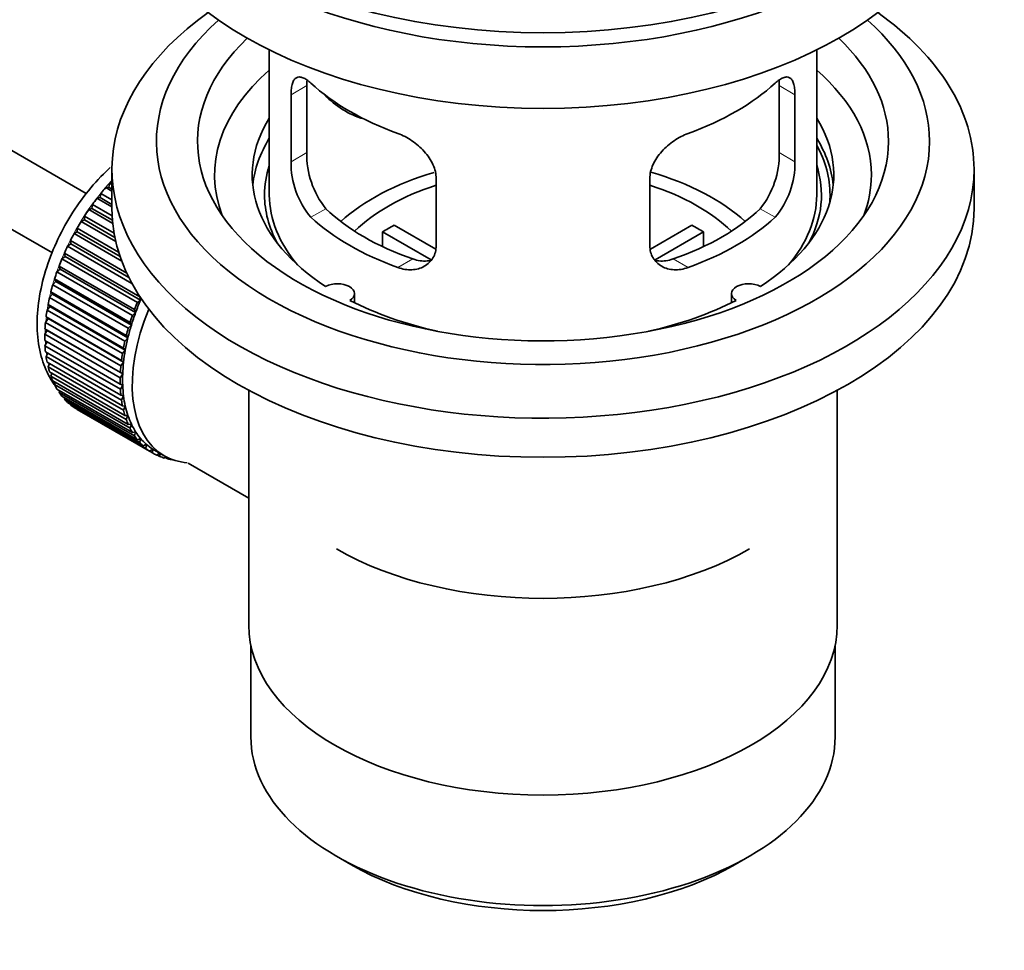
# Model space of a CAD drawing. Units: millimetres. Extents: x 0 to 1478, y 0 to 1758.
# Drawn here: x 1311 to 1383, y 124 to 192 of the extents above; entities that cross this region are included whole.
import ezdxf
from ezdxf import colors
from ezdxf.entities.mleader import LeaderData, LeaderLine
from ezdxf.math import Vec2, Vec3

# ---------------------------------------------------------------- set-up
doc = ezdxf.new("R2010")
doc.units = ezdxf.units.MM
doc.layers.add('DV7_Défaut', color=7, linetype='Continuous')
doc.layers.add('Défaut', color=7, linetype='Continuous')

# ---------------------------------------------------------------- blocks, each defined once
blk = doc.blocks.new('_DOT')
at = {"color": 0}
blk.add_line((0, 0), (-1, 0), dxfattribs=at)
at = {"color": 0, "const_width": 0.333}
blk.add_lwpolyline([(-0.1665, 0, 1), (0.1665, 0, 1)], format="xyb", close=True, dxfattribs=at)
blk = doc.blocks.new('SE6')
at = {"layer": 'DV7_Défaut', "color": 7, "linetype": 'Continuous', "lineweight": 35}
for p, q in [((1315.471, 179.33), (1216.124, 236.688)), ((1213.846, 232.229), (1312.993, 174.987)), ((1328.85, 189.818), (1328.85, 179.217)), ((1368.85, 179.217), (1368.85, 189.818)), ((1331.589, 182.315), (1331.589, 187.214)), ((1366.112, 187.214), (1366.112, 182.315)), ((1330.437, 186.549), (1330.437, 181.65)), ((1367.264, 181.65), (1367.264, 186.549)), ((1317.35, 181.095), (1317.35, 178.237)), ((1380.35, 178.237), (1380.35, 181.095)), ((1317.114, 179.785), (1317.186, 180.09)), ((1317.186, 180.09), (1317.35, 179.995)), ((1341.043, 175.526), (1341.043, 180.425)), ((1356.657, 180.425), (1356.657, 175.526)), ((1316.486, 179.031), (1316.537, 179.331)), ((1316.537, 179.331), (1317.35, 178.861)), ((1316.891, 179.756), (1317.114, 179.785)), ((1317.35, 179.49), (1316.891, 179.756)), ((1317.114, 179.785), (1317.35, 179.648)), ((1315.89, 178.233), (1315.92, 178.525)), ((1315.92, 178.525), (1317.364, 177.691)), ((1316.255, 178.975), (1316.486, 179.031)), ((1317.35, 178.342), (1316.255, 178.975)), ((1316.486, 179.031), (1317.35, 178.532)), ((1315.655, 178.149), (1315.89, 178.233)), ((1317.408, 177.137), (1315.655, 178.149)), ((1315.89, 178.233), (1317.386, 177.369)), ((1315.093, 177.287), (1315.332, 177.397)), ((1317.629, 175.823), (1315.093, 177.287)), ((1315.332, 177.397), (1315.34, 177.678)), ((1315.332, 177.397), (1317.567, 176.107)), ((1315.34, 177.678), (1317.506, 176.428)), ((1337.969, 177.008), (1341.012, 175.25)), ((1356.711, 175.264), (1359.732, 177.008)), ((1314.576, 176.394), (1314.816, 176.53)), ((1318.067, 174.379), (1314.576, 176.394)), ((1314.816, 176.53), (1314.803, 176.798)), ((1314.803, 176.798), (1317.839, 175.045)), ((1314.816, 176.53), (1317.943, 174.724)), ((1340.668, 174.469), (1337.12, 176.518)), ((1337.12, 175.448), (1337.12, 176.518)), ((1360.58, 176.518), (1357.042, 174.475)), ((1360.58, 176.518), (1360.58, 175.448)), ((1314.107, 175.478), (1314.346, 175.638)), ((1314.346, 175.638), (1314.312, 175.892)), ((1314.312, 175.892), (1318.431, 173.513)), ((1314.346, 175.638), (1318.588, 173.189)), ((1313.927, 174.729), (1313.871, 174.966)), ((1313.871, 174.966), (1319.386, 171.781)), ((1318.812, 172.762), (1314.107, 175.478)), ((1313.69, 174.546), (1313.927, 174.729)), ((1319.206, 171.361), (1313.69, 174.546)), ((1313.927, 174.729), (1319.442, 171.544)), ((1313.329, 173.605), (1313.561, 173.81)), ((1318.844, 170.421), (1313.329, 173.605)), ((1313.561, 173.81), (1313.484, 174.028)), ((1313.484, 174.028), (1319, 170.844)), ((1313.561, 173.81), (1319.076, 170.625)), ((1313.026, 172.664), (1313.251, 172.888)), ((1313.251, 172.888), (1313.154, 173.086)), ((1313.154, 173.086), (1318.67, 169.902)), ((1313.251, 172.888), (1318.766, 169.704)), ((1312.783, 171.729), (1313, 171.972)), ((1313, 171.972), (1312.884, 172.147)), ((1312.884, 172.147), (1318.4, 168.963)), ((1313, 171.972), (1318.516, 168.787)), ((1318.541, 169.479), (1313.026, 172.664)), ((1335.074, 171.345), (1335.074, 172.011)), ((1362.626, 172.011), (1362.626, 171.345)), ((1318.298, 168.545), (1312.783, 171.729)), ((1319.442, 171.544), (1319.206, 171.361)), ((1319.386, 171.781), (1319.442, 171.544)), ((1312.603, 170.809), (1312.81, 171.068)), ((1318.119, 167.624), (1312.603, 170.809)), ((1312.81, 171.068), (1312.676, 171.22)), ((1312.676, 171.22), (1318.191, 168.035)), ((1312.81, 171.068), (1318.326, 167.883)), ((1319.076, 170.625), (1318.844, 170.421)), ((1319, 170.844), (1319.076, 170.625)), ((1312.487, 169.91), (1312.683, 170.183)), ((1318.003, 166.726), (1312.487, 169.91)), ((1312.683, 170.183), (1312.531, 170.31)), ((1312.531, 170.31), (1318.047, 167.126)), ((1312.683, 170.183), (1318.198, 166.999)), ((1318.67, 169.902), (1318.766, 169.704)), ((1312.437, 169.04), (1312.619, 169.325)), ((1312.619, 169.325), (1312.451, 169.427)), ((1312.451, 169.427), (1317.967, 166.242)), ((1312.619, 169.325), (1318.134, 166.141)), ((1318.766, 169.704), (1318.541, 169.479)), ((1317.952, 165.856), (1312.437, 169.04)), ((1312.437, 168.576), (1317.952, 165.391)), ((1312.451, 168.206), (1312.606, 168.478)), ((1318.516, 168.787), (1318.298, 168.545)), ((1318.4, 168.963), (1318.516, 168.787)), ((1317.967, 165.022), (1312.451, 168.206)), ((1312.487, 167.765), (1318.003, 164.58)), ((1312.531, 167.415), (1312.657, 167.666)), ((1318.326, 167.883), (1318.119, 167.624)), ((1318.191, 168.035), (1318.326, 167.883)), ((1318.047, 164.231), (1312.531, 167.415)), ((1312.603, 167), (1318.119, 163.815)), ((1318.198, 166.999), (1318.003, 166.726)), ((1318.047, 167.126), (1318.198, 166.999)), ((1312.676, 166.673), (1312.775, 166.9)), ((1318.191, 163.488), (1312.676, 166.673)), ((1312.783, 166.287), (1318.298, 163.103)), ((1317.967, 166.242), (1318.134, 166.141)), ((1312.884, 165.985), (1312.959, 166.185)), ((1318.4, 162.801), (1312.884, 165.985)), ((1313.026, 165.632), (1318.541, 162.448)), ((1313.154, 165.359), (1313.207, 165.527)), ((1318.134, 166.141), (1317.952, 165.856)), ((1318.67, 162.174), (1313.154, 165.359)), ((1313.329, 165.041), (1318.844, 161.857)), ((1313.484, 164.798), (1313.518, 164.932)), ((1319, 161.613), (1313.484, 164.798)), ((1317.952, 165.391), (1318.134, 165.317)), ((1318.134, 165.317), (1317.967, 165.022)), ((1327.35, 164.945), (1327.35, 147.782)), ((1370.35, 147.782), (1370.35, 164.945)), ((1313.69, 164.518), (1319.206, 161.334)), ((1313.871, 164.306), (1313.889, 164.403)), ((1319.386, 161.122), (1313.871, 164.306)), ((1314.107, 164.067), (1319.623, 160.883)), ((1318.003, 164.58), (1318.198, 164.533)), ((1318.198, 164.533), (1318.047, 164.231)), ((1314.312, 163.889), (1314.318, 163.945)), ((1319.827, 160.705), (1314.312, 163.889)), ((1314.576, 163.692), (1320.092, 160.508)), ((1314.803, 163.55), (1314.803, 163.561)), ((1320.318, 160.365), (1314.803, 163.55)), ((1318.119, 163.815), (1318.326, 163.795)), ((1318.326, 163.795), (1318.191, 163.488)), ((1318.298, 163.103), (1318.516, 163.11)), ((1318.516, 163.11), (1318.4, 162.801)), ((1318.541, 162.448), (1318.766, 162.484)), ((1318.766, 162.484), (1318.67, 162.174)), ((1318.844, 161.857), (1319.076, 161.92)), ((1319.076, 161.92), (1319, 161.613)), ((1319.206, 161.334), (1319.442, 161.424)), ((1319.442, 161.424), (1319.386, 161.122)), ((1319.623, 160.883), (1319.862, 160.999)), ((1319.862, 160.999), (1319.827, 160.705)), ((1320.092, 160.508), (1320.331, 160.65)), ((1320.331, 160.65), (1320.318, 160.365)), ((1320.456, 160.574), (1321.163, 160.166)), ((1320.609, 160.212), (1320.824, 160.362)), ((1320.856, 160.106), (1320.637, 160.232)), ((1320.848, 160.348), (1320.856, 160.106)), ((1321.17, 159.998), (1321.292, 160.095)), ((1321.435, 159.928), (1321.231, 160.046)), ((1321.424, 160.029), (1321.435, 159.928)), ((1321.771, 159.866), (1321.785, 159.879)), ((1322.919, 159.614), (1327.35, 157.056)), ((1327.5, 146.318), (1327.5, 139.617)), ((1370.2, 139.617), (1370.2, 146.318)), ((1333.753, 130.901), (1334.814, 130.288)), ((1362.886, 130.288), (1363.947, 130.901))]:
    blk.add_line(p, q, dxfattribs=at)
at = {"layer": 'DV7_Défaut', "color": 7, "linetype": 'Continuous', "lineweight": 18}
for p, q in [((1330.437, 186.549), (1331.589, 187.214)), ((1367.264, 186.549), (1366.112, 187.214)), ((1330.437, 181.65), (1331.589, 182.315)), ((1367.264, 181.65), (1366.112, 182.315)), ((1331.889, 177.589), (1332.98, 178.219)), ((1365.812, 177.589), (1364.721, 178.219)), ((1338.253, 173.915), (1339.344, 174.545)), ((1359.448, 173.915), (1358.357, 174.545))]:
    blk.add_line(p, q, dxfattribs=at)
at = {"layer": 'DV7_Défaut', "color": 7, "linetype": 'Continuous', "lineweight": 35}
for centre, radius, start, end in [((1337.908, 182.177), 6.321, 178.7495, 218.76651), ((1359.793, 182.177), 6.32, 321.23072, 1.25327), ((1336.573, 181.554), 6.137, 179.1058, 220.24344), ((1361.126, 181.554), 6.138, 319.7591, 0.89167)]:
    blk.add_arc(centre, radius, start, end, dxfattribs=at)
for centre, major_axis, ratio, start_param, end_param in [((1348.85, 209.264), (31.5, 0), 0.57735, 3.141593, 6.283185), ((1348.85, 203.303), (30.75, 0), 0.57735, 3.141593, 6.283185), ((1348.85, 207.794), (30.75, 0), 0.57735, 3.401333, 6.023445), ((1348.85, 181.095), (31.5, 0), 0.57735, 2.460237, 6.283185), ((1348.85, 181.095), (31.5, 0), 0.57735, 0, 0.681355), ((1348.85, 183.136), (28.25, 0), 0.57735, 2.566976, 6.283185), ((1348.85, 183.136), (28.25, 0), 0.57735, 0, 0.574616), ((1348.85, 183.136), (25.25, 0), 0.57735, 2.59813, 6.283185), ((1348.85, 183.136), (25.25, 0), 0.57735, 0, 0.543463), ((1348.85, 180.687), (23.999, 0), 0.57735, 2.55597, 3.357423), ((1348.85, 180.687), (23.999, 0), 0.57735, 0, 0.585622), ((1348.85, 193.506), (-20, 0), 0.57735, 0.558455, 1.012341), ((1348.85, 193.506), (20, 0), 0.57735, 5.270844, 5.72473), ((1336.517, 188.692), (-4.535, 2.105), 0.788675, 1.081911, 1.762437), ((1348.85, 180.687), (21.25, 0), 0.57735, 2.796891, 3.868159), ((1348.85, 180.687), (-21.25, 0), 0.57735, 2.415027, 3.486294), ((1348.85, 179.217), (21.25, 0), 0.57735, 2.796891, 3.081661), ((1348.85, 179.217), (-21.25, 0), 0.57735, 3.201525, 3.486294), ((1348.85, 179.217), (20.976, 0), 0.57735, 0, 0.306251), ((1348.85, 179.217), (-20.35, 0), 0.57735, 6.097451, 6.283185), ((1348.85, 179.217), (-20.35, 0), 0.57735, 2.83813, 3.327327), ((1348.85, 171.868), (-17.5, 0), 0.57735, 5.183728, 5.717814), ((1348.85, 171.868), (-17.5, 0), 0.57735, 3.706964, 4.245795), ((1348.85, 180.687), (23.999, 0), 0.57735, 6.067355, 6.283185), ((1320.566, 173.501), (5.75, 9.959), 0.57735, 1.191961, 1.214048), ((1348.85, 171.868), (-16, 0), 0.57735, 5.222101, 5.748726), ((1348.85, 171.868), (-16, 0), 0.57735, 3.676052, 4.202677), ((1320.566, 173.501), (5.75, 9.959), 0.57735, 1.254346, 1.303808), ((1348.85, 179.217), (-20.35, 0), 0.57735, 0, 0.303463), ((1348.85, 179.217), (20, 0), 0.57735, 3.141593, 3.600258), ((1348.85, 179.217), (20, 0), 0.57735, 5.82452, 6.283185), ((1348.85, 179.217), (20.976, 0), 0.57735, 6.235505, 6.283185), ((1320.566, 173.501), (5.75, 9.959), 0.57735, 1.344106, 1.393567), ((1320.566, 173.501), (5.75, 9.959), 0.57735, 1.433866, 1.483327), ((1348.85, 178.237), (31.5, 0), 0.57735, 3.141593, 6.283185), ((1348.85, 183.708), (-18.5, 0), 0.57735, 0.53969, 1.031106), ((1348.85, 183.708), (18.5, 0), 0.57735, 5.252079, 5.743495), ((1320.566, 173.501), (-5.75, -9.959), 0.57735, 4.665218, 4.71468), ((1348.85, 183.708), (-20, 0), 0.57735, 0.558455, 1.012341), ((1348.85, 170.235), (-16, 0), 0.57735, -0.822907, -0.747889), ((1348.85, 183.708), (20, 0), 0.57735, 5.270844, 5.72473), ((1348.85, 170.235), (16, 0), 0.57735, 0.747889, 0.822907), ((1320.566, 173.501), (-5.75, -9.959), 0.57735, 4.754978, 4.804439), ((1320.566, 173.501), (-5.75, -9.959), 0.57735, -1.438447, -1.388986), ((1320.566, 173.501), (-5.75, -9.959), 0.57735, -1.348688, -1.299226), ((1320.566, 173.501), (-5.75, -9.959), 0.57735, -1.258928, -1.209466), ((1333.824, 172.011), (-1.25, 0), 0.57735, 2.38561, 5.468371), ((1363.876, 172.011), (1.25, 0), 0.57735, 0.814814, 3.897575), ((1320.566, 173.501), (-5.75, -9.959), 0.57735, -1.169168, -1.119707), ((1320.566, 173.501), (-5.75, -9.959), 0.57735, -1.079408, -1.029947), ((1326.081, 170.317), (-5.75, -9.959), 0.57735, -1.348688, -1.299226), ((1326.081, 170.317), (-5.625, -9.743), 0.57735, -1.368837, -1.279077), ((1348.85, 180.687), (21.25, 0), 0.57735, 3.985823, 4.340705), ((1348.85, 180.687), (21.25, 0), 0.57735, 5.084073, 5.438955), ((1320.566, 173.501), (-5.75, -9.959), 0.57735, -0.989648, -0.940187), ((1326.788, 169.909), (-5.625, -9.743), 0.57735, 4.939342, 6.283185), ((1326.081, 170.317), (-5.625, -9.743), 0.57735, -1.279077, -1.189317), ((1320.566, 173.501), (-5.75, -9.959), 0.57735, -0.899889, -0.850427), ((1326.081, 170.317), (-5.75, -9.959), 0.57735, -1.258928, -1.209466), ((1326.081, 170.317), (-5.75, -9.959), 0.57735, -1.169168, -1.119707), ((1326.081, 170.317), (-5.625, -9.743), 0.57735, -1.189317, -1.099557), ((1320.566, 173.501), (-5.75, -9.959), 0.57735, -0.810129, -0.760668), ((1326.081, 170.317), (-5.75, -9.959), 0.57735, -1.079408, -1.029947), ((1326.081, 170.317), (-5.625, -9.743), 0.57735, -1.099557, -1.009798), ((1320.566, 173.501), (-5.75, -9.959), 0.57735, -0.720369, -0.670908), ((1326.081, 170.317), (-5.625, -9.743), 0.57735, -1.009798, -0.920038), ((1320.566, 173.501), (-5.75, -9.959), 0.57735, -0.630609, -0.581148), ((1326.081, 170.317), (-5.75, -9.959), 0.57735, -0.989648, -0.940187), ((1326.081, 170.317), (-5.625, -9.743), 0.57735, -0.920038, -0.830278), ((1320.566, 173.501), (-5.75, -9.959), 0.57735, -0.540849, -0.491388), ((1326.081, 170.317), (-5.75, -9.959), 0.57735, -0.899889, -0.850427), ((1320.566, 173.501), (-5.75, -9.959), 0.57735, -0.45109, -0.401628), ((1326.081, 170.317), (-5.75, -9.959), 0.57735, -0.810129, -0.760668), ((1326.081, 170.317), (-5.625, -9.743), 0.57735, -0.830278, -0.740518), ((1320.566, 173.501), (-5.75, -9.959), 0.57735, -0.36133, -0.311869), ((1320.566, 173.501), (-5.75, -9.959), 0.57735, -0.27157, -0.222109), ((1326.081, 170.317), (-5.75, -9.959), 0.57735, -0.720369, -0.670908), ((1326.081, 170.317), (-5.625, -9.743), 0.57735, -0.740518, -0.650758), ((1320.566, 173.501), (-5.75, -9.959), 0.57735, -0.18181, -0.132349), ((1326.081, 170.317), (-5.75, -9.959), 0.57735, -0.630609, -0.581148), ((1326.081, 170.317), (-5.625, -9.743), 0.57735, -0.650758, -0.560999), ((1320.566, 173.501), (-5.75, -9.959), 0.57735, 6.191135, 6.240596), ((1326.081, 170.317), (-5.75, -9.959), 0.57735, -0.540849, -0.491388), ((1326.081, 170.317), (-5.625, -9.743), 0.57735, -0.560999, -0.471239), ((1326.081, 170.317), (-5.75, -9.959), 0.57735, -0.45109, -0.401628), ((1326.081, 170.317), (-5.625, -9.743), 0.57735, -0.471239, -0.381479), ((1326.081, 170.317), (-5.75, -9.959), 0.57735, -0.36133, -0.311869), ((1326.081, 170.317), (-5.625, -9.743), 0.57735, -0.381479, -0.291719), ((1326.081, 170.317), (-5.625, -9.743), 0.57735, -0.291719, -0.20196), ((1326.081, 170.317), (-5.75, -9.959), 0.57735, -0.27157, -0.222109), ((1326.081, 170.317), (-5.625, -9.743), 0.57735, 6.081226, 6.170986), ((1326.081, 170.317), (-5.75, -9.959), 0.57735, -0.18181, -0.132349), ((1326.081, 170.317), (-5.75, -9.959), 0.57735, 6.191135, 6.240596), ((1326.081, 170.317), (-5.625, -9.743), 0.57735, 6.170986, 6.260745), ((1326.081, 170.317), (5.625, 9.743), 0.57735, 3.119153, 3.141593), ((1326.081, 170.317), (5.75, 9.959), 0.57735, 3.139302, 3.188763), ((1326.081, 170.317), (-5.75, -9.959), 0.57735, 0.087469, 0.13693), ((1326.788, 169.909), (-5.625, -9.743), 0.57735, 0, 0.267463), ((1326.081, 170.317), (-5.75, -9.959), 0.57735, 0.177229, 0.22669), ((1348.85, 162.07), (-21.35, 0), 0.57735, 0.785398, 2.356194), ((1348.85, 147.782), (21.5, 0), 0.57735, 3.141593, 6.283185), ((1348.85, 139.617), (-21.35, 0), 0.57735, 0, 3.141593), ((1348.85, 138.392), (19.85, 0), 0.57735, 3.926991, 5.497787)]:
    blk.add_ellipse(centre, major_axis=major_axis, ratio=ratio, start_param=start_param, end_param=end_param, dxfattribs=at)
at = {"layer": 'DV7_Défaut', "color": 7, "linetype": 'Continuous', "lineweight": 18}
for start_param, end_param in [(1.182193, 2.254983), (-3.97227, -3.938075), (-3.878615, -3.848215), (-3.783987, -3.758625)]:
    blk.add_ellipse((1320.424, 173.583), major_axis=(5.625, 9.743), ratio=0.57735, start_param=start_param, end_param=end_param, dxfattribs=at)
at = {"layer": 'DV7_Défaut', "color": 7, "linetype": 'Continuous', "lineweight": 35}
for points, knots in [([(1331.889, 187.387), (1331.781, 187.486), (1331.678, 187.569), (1331.48, 187.704), (1331.385, 187.756), (1331.205, 187.825), (1331.122, 187.843), (1330.967, 187.844), (1330.895, 187.826), (1330.768, 187.756), (1330.712, 187.704), (1330.613, 187.563), (1330.571, 187.474), (1330.505, 187.264), (1330.48, 187.143), (1330.445, 186.868), (1330.437, 186.714), (1330.437, 186.549)], [0, 0, 0, 0, 0.125, 0.125, 0.25, 0.25, 0.375, 0.375, 0.5, 0.5, 0.625, 0.625, 0.75, 0.75, 0.875, 0.875, 1, 1, 1, 1]), ([(1367.264, 186.549), (1367.264, 186.714), (1367.255, 186.865), (1367.221, 187.139), (1367.196, 187.263), (1367.129, 187.473), (1367.088, 187.561), (1366.99, 187.703), (1366.933, 187.756), (1366.806, 187.826), (1366.734, 187.843), (1366.579, 187.843), (1366.496, 187.825), (1366.317, 187.756), (1366.221, 187.704), (1366.022, 187.569), (1365.919, 187.486), (1365.812, 187.387)], [0, 0, 0, 0, 0.125, 0.125, 0.25, 0.25, 0.375, 0.375, 0.5, 0.5, 0.625, 0.625, 0.75, 0.75, 0.875, 0.875, 1, 1, 1, 1]), ([(1341.043, 180.425), (1341.043, 180.591), (1341.023, 180.758), (1340.945, 181.096), (1340.885, 181.269), (1340.733, 181.606), (1340.641, 181.771), (1340.426, 182.094), (1340.304, 182.25), (1340.04, 182.546), (1339.896, 182.688), (1339.592, 182.953), (1339.434, 183.074), (1339.107, 183.297), (1338.937, 183.399), (1338.596, 183.575), (1338.424, 183.651), (1338.253, 183.713)], [0, 0, 0, 0, 0.125, 0.125, 0.25, 0.25, 0.375, 0.375, 0.5, 0.5, 0.625, 0.625, 0.75, 0.75, 0.875, 0.875, 1, 1, 1, 1]), ([(1359.448, 183.713), (1359.276, 183.651), (1359.105, 183.576), (1358.766, 183.4), (1358.596, 183.299), (1358.267, 183.075), (1358.109, 182.953), (1357.807, 182.69), (1357.662, 182.547), (1357.397, 182.251), (1357.277, 182.097), (1357.062, 181.775), (1356.968, 181.607), (1356.816, 181.272), (1356.758, 181.103), (1356.677, 180.761), (1356.657, 180.591), (1356.657, 180.425)], [0, 0, 0, 0, 0.125, 0.125, 0.25, 0.25, 0.375, 0.375, 0.5, 0.5, 0.625, 0.625, 0.75, 0.75, 0.875, 0.875, 1, 1, 1, 1]), ([(1317.229, 181.239), (1317.123, 181.142), (1316.496, 180.549), (1315.431, 179.359), (1314.157, 177.5), (1313.125, 175.495), (1312.37, 173.412), (1311.928, 171.32), (1311.832, 169.287), (1312.106, 167.458), (1312.61, 166.191), (1313.006, 165.55), (1313.13, 165.373)], [0, 0, 0, 0, 0.023558, 0.140746, 0.257523, 0.374242, 0.491379, 0.609436, 0.72901, 0.850272, 0.956365, 1, 1, 1, 1]), ([(1338.253, 173.915), (1338.424, 173.853), (1338.595, 173.809), (1338.934, 173.756), (1339.104, 173.747), (1339.433, 173.763), (1339.591, 173.789), (1339.893, 173.873), (1340.038, 173.933), (1340.303, 174.082), (1340.423, 174.172), (1340.638, 174.38), (1340.733, 174.499), (1340.884, 174.758), (1340.943, 174.898), (1341.023, 175.2), (1341.043, 175.36), (1341.043, 175.526)], [0, 0, 0, 0, 0.125, 0.125, 0.25, 0.25, 0.375, 0.375, 0.5, 0.5, 0.625, 0.625, 0.75, 0.75, 0.875, 0.875, 1, 1, 1, 1]), ([(1356.657, 175.526), (1356.657, 175.36), (1356.677, 175.203), (1356.756, 174.903), (1356.815, 174.76), (1356.967, 174.5), (1357.059, 174.383), (1357.274, 174.173), (1357.397, 174.083), (1357.661, 173.934), (1357.804, 173.874), (1358.109, 173.789), (1358.267, 173.764), (1358.593, 173.747), (1358.764, 173.756), (1359.105, 173.809), (1359.276, 173.853), (1359.448, 173.915)], [0, 0, 0, 0, 0.125, 0.125, 0.25, 0.25, 0.375, 0.375, 0.5, 0.5, 0.625, 0.625, 0.75, 0.75, 0.875, 0.875, 1, 1, 1, 1]), ([(1340.682, 174.434), (1340.583, 174.415), (1340.481, 174.402), (1340.212, 174.385), (1340.038, 174.393), (1339.692, 174.442), (1339.518, 174.484), (1339.344, 174.545)], [0, 0, 0, 0, 0.23685, 0.23685, 0.618425, 0.618425, 1, 1, 1, 1]), ([(1358.357, 174.545), (1358.182, 174.484), (1358.009, 174.442), (1357.664, 174.393), (1357.491, 174.385), (1357.221, 174.402), (1357.121, 174.414), (1357.024, 174.433)], [0, 0, 0, 0, 0.38295, 0.38295, 0.765899, 0.765899, 1, 1, 1, 1])]:
    blk.add_open_spline(points, degree=3, knots=knots, dxfattribs=at)
for points in [[(1331.589, 187.214), (1331.589, 187.355), (1331.594, 187.485), (1331.606, 187.604)], [(1366.092, 187.629), (1366.105, 187.503), (1366.112, 187.363), (1366.112, 187.214)]]:
    blk.add_open_spline(points, degree=3, dxfattribs=at)

msp = doc.modelspace()

# ---------------------------------------------------------------- block references
at = {"layer": 'Défaut'}
msp.add_blockref('SE6', (0, 0), dxfattribs=at)

# ---------------------------------------------------------------- leaders
at = {"layer": 'Défaut', "color": 7, "linetype": 'Continuous', "lineweight": 18}
ml = msp.add_multileader_mtext('Standard', dxfattribs=at)
ml.set_content('{\\pxsm0.9;\\fSolid Edge ISO|b1||i0||c0|p34;\\W1.;24/10/2016\\P}', color=256)
ml.set_leader_properties()
ml.set_arrow_properties(name='DOT')
ml.build(insert=Vec2(0, 0))
ml.multileader.update_dxf_attribs({"leader_type": 0, "dogleg_length": 0, "arrow_head_size": 12})
ctx = ml.context
ctx.base_point, ctx.char_height, ctx.arrow_head_size, ctx.landing_gap_size = Vec3(1390.407, 1750.708), 12, 12, 4.2
notes = []
notes.append((ctx, [(0, (0, 0, 0), (0, 0), (1, 0), 1, [])]))
ctx.mtext.insert = Vec3(1392.407, 1756.828)
for ctx, leaders in notes:
    for number, flags, end, landing, length, lines in leaders:
        leader = LeaderData()
        leader.index, (leader.has_last_leader_line, leader.has_dogleg_vector, leader.attachment_direction) = number, flags
        leader.last_leader_point, leader.dogleg_vector, leader.dogleg_length = Vec3(end), Vec3(landing), length
        for number, points, colour, breaks in lines:
            line = LeaderLine()
            line.index, line.vertices, line.color, line.breaks = number, Vec3.list(points), colors.encode_raw_color(colour), breaks
            leader.lines.append(line)
        ctx.leaders.append(leader)

doc.saveas('drawing.dxf')
